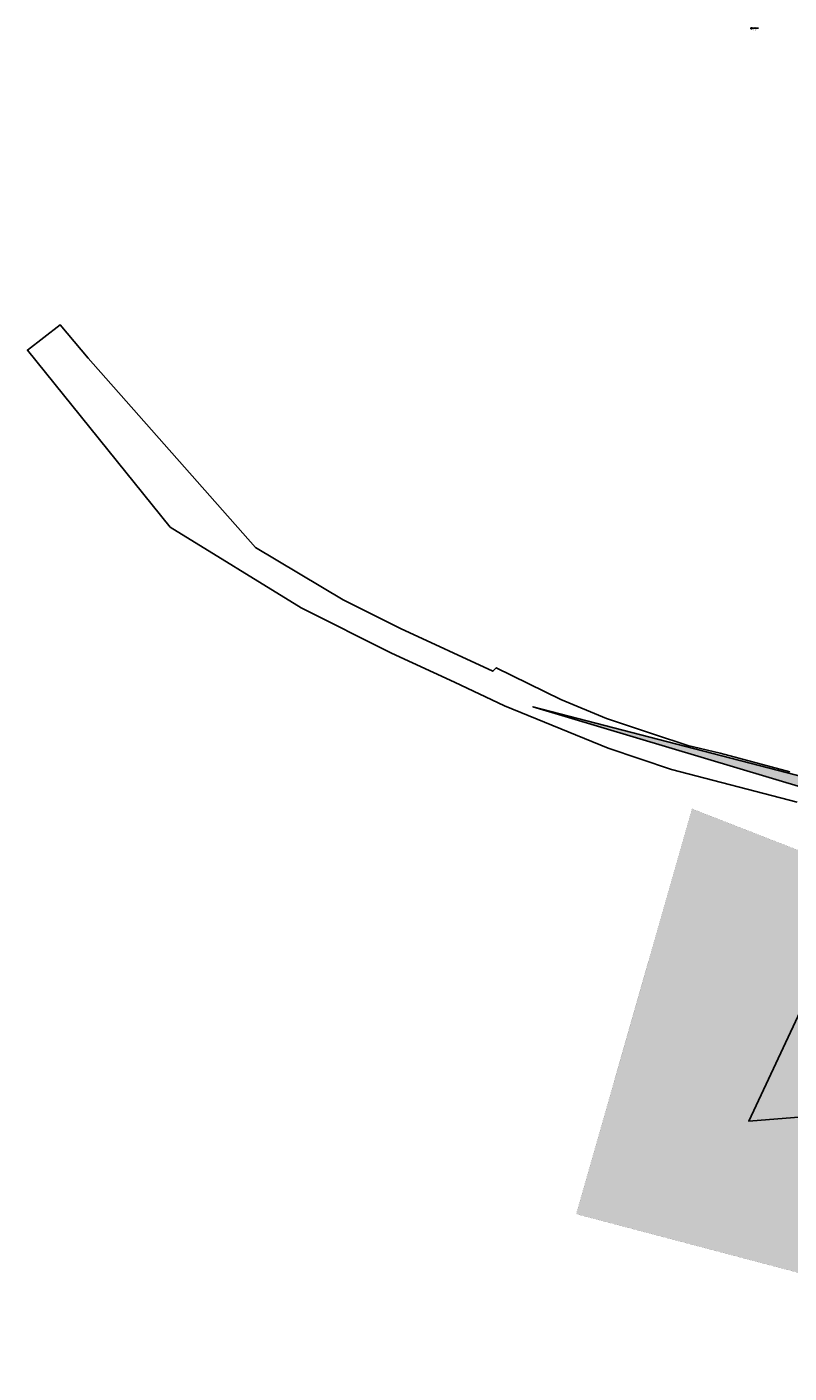
# Model space of a CAD drawing. Units: metres. Extents: x 547959 to 551683, y 6581765 to 6582864.
# Drawn here: x 547959 to 548581, y 6581765 to 6582864 of the extents above; entities that cross this region are included whole.
import ezdxf
from ezdxf.enums import TextEntityAlignment as Align

# ---------------------------------------------------------------- set-up
doc = ezdxf.new("R2010")
doc.units = ezdxf.units.M
for name, color, linetype in [('05383_teed$0$K-nähtavuskolmnurgad-sõidutee-ristmik', 150, 'Continuous'), ('jarve tee 2 l-est 2d-MUST$0$5_PIIRASULA', 7, 'Continuous'), ('jarve tee 2 l-est 2d-MUST$0$60_ALUSVORK', 7, 'Continuous'), ('K-valge', 255, 'Continuous'), ('K-x-ref', 7, 'Continuous'), ('K-x-ref-teed', 7, 'Continuous'), ('kinnistu piir', 27, 'Continuous')]:
    doc.layers.add(name, color=color, linetype=linetype)
doc.styles.add('jarve tee 2 l-est 2d-MUST$0$TXT', font='txt.shx')

# ---------------------------------------------------------------- blocks, each defined once
blk = doc.blocks.new('05383_teed')
at = {"layer": '05383_teed$0$K-nähtavuskolmnurgad-sõidutee-ristmik', "lineweight": 20}
h = blk.add_hatch(dxfattribs=at)
h.set_pattern_fill('DOTS', color=256, scale=12, style=0)
h.set_pattern_definition([(0, (0, 0), (0.375, 0.75), [0, -0.75])])
h.paths.add_polyline_path([(548704.4, 6582209.4), (548371.6, 6582309), (548710.6, 6582221)])
at = {"layer": '05383_teed$0$K-nähtavuskolmnurgad-sõidutee-ristmik'}
blk.add_lwpolyline([(548704.4, 6582209.4), (548371.6, 6582309), (548710.6, 6582221), (548704.4, 6582209.4)], close=True, dxfattribs=at)
blk = doc.blocks.new('jarve tee 2 l-est 2d-MUST$0$POLY')
at = {"layer": 'jarve tee 2 l-est 2d-MUST$0$5_PIIRASULA', "color": 7, "linetype": 'Continuous'}
for p, q in [((-0.5, 0.5), (0.5, 0.5)), ((-0.5, -0.5), (-0.5, 0.5)), ((0.5, 0.5), (0.5, -0.5)), ((0.5, -0.5), (-0.5, -0.5))]:
    blk.add_line(p, q, dxfattribs=at)
blk.add_circle((0, 0), 0.025, dxfattribs=at)
blk.add_point((0, 0), dxfattribs=at)
blk = doc.blocks.new('jarve tee 2 l-est 2d-MUST')
at = {"layer": 'jarve tee 2 l-est 2d-MUST$0$5_PIIRASULA', "linetype": 'Continuous'}
blk.add_line((548550, 6582862.8), (548555.8, 6582862.8), dxfattribs=at)
at = {"layer": 'jarve tee 2 l-est 2d-MUST$0$60_ALUSVORK', "linetype": 'Continuous'}
blk.add_lwpolyline([(548581.2, 6582256), (548524.4, 6582271.1), (548498, 6582277.5), (548470, 6582286.6), (548431.7, 6582299.5), (548394.3, 6582315), (548341.7, 6582340.8), (548338.9, 6582338), (548263.6, 6582373), (548216.6, 6582396.3), (548145.2, 6582439.1), (548012.5, 6582589), (548008.5, 6582593.5), (547985.8, 6582620.7), (547959, 6582600.2), (548075.5, 6582455.5), (548182.5, 6582389.8), (548256.1, 6582352.7), (548307.6, 6582329.1), (548348.5, 6582309.7), (548432.9, 6582275.1), (548484.8, 6582257.8), (548587.2, 6582231)], dxfattribs=at)
blk.add_lwpolyline([(548591.8, 6582064.8), (548547.8, 6581970.8), (548632.8, 6581977.5), (548779.7, 6581989), (548801.5, 6582057.1), (548821.9, 6582120.8), (548815.8, 6582125), (548797.5, 6582141.9), (548781.5, 6582156.7), (548713.4, 6582057.6), (548698.3, 6582067.2), (548695.8, 6582064.3), (548683.8, 6582050.3)], close=True, dxfattribs=at)
at = {"layer": 'jarve tee 2 l-est 2d-MUST$0$5_PIIRASULA', "linetype": 'Continuous'}
blk.add_blockref('jarve tee 2 l-est 2d-MUST$0$POLY', (548550, 6582862.8), dxfattribs=at)
at = {"layer": 'jarve tee 2 l-est 2d-MUST$0$5_PIIRASULA', "linetype": 'Continuous', "style": 'jarve tee 2 l-est 2d-MUST$0$TXT'}
for s, p in [('h=40.70', (548553.2, 6582861.1)), ('4793', (548552.9, 6582863.1))]:
    blk.add_text(s, height=0.8, dxfattribs=at).set_placement(p, align=Align.CENTER)

msp = doc.modelspace()

# ---------------------------------------------------------------- hatches: boundary and pattern name
at = {"layer": 'K-valge'}
msp.add_hatch(color=256, dxfattribs=at).paths.add_polyline_path([(548406.897, 6581894.942), (548501.447, 6582225.707), (548676.366, 6582157.498), (548750.179, 6582070.687), (548940.079, 6582049.513), (549021.16, 6582041.141), (549286.392, 6582138.225), (549317.146, 6582097.874), (549590.278, 6582097.869), (549584.911, 6581804.42), (548898.273, 6581765.151)])

# ---------------------------------------------------------------- linework, layer by layer
at = {"layer": 'K-valge', "const_width": 0.05}
msp.add_lwpolyline([(548406.897, 6581894.942), (548501.447, 6582225.707), (548676.366, 6582157.498), (548750.179, 6582070.687), (548940.079, 6582049.513), (549021.16, 6582041.141), (549286.392, 6582138.225), (549317.146, 6582097.874), (549590.278, 6582097.869), (549584.911, 6581804.42), (548898.273, 6581765.151)], close=True, dxfattribs=at)
at = {"layer": 'kinnistu piir', "linetype": 'Continuous', "const_width": 0.6}
msp.add_lwpolyline([(548581.21, 6582256.02), (548524.44, 6582271.06), (548497.96, 6582277.52), (548469.96, 6582286.59), (548431.66, 6582299.5), (548394.3, 6582314.97), (548341.67, 6582340.78), (548338.94, 6582338.05), (548263.61, 6582372.98), (548216.56, 6582396.33), (548145.17, 6582439.1), (548012.47, 6582588.96), (548008.48, 6582593.46), (547985.79, 6582620.72), (547958.97, 6582600.24), (548075.5, 6582455.52), (548182.48, 6582389.77), (548256.12, 6582352.69), (548307.62, 6582329.09), (548348.5, 6582309.73), (548432.91, 6582275.13), (548484.8, 6582257.78), (548587.24, 6582231.05)], dxfattribs=at)
msp.add_lwpolyline([(548591.81, 6582064.78), (548547.76, 6581970.83), (548632.83, 6581977.49), (548779.65, 6581988.98), (548801.5, 6582057.12), (548821.93, 6582120.8), (548815.8, 6582124.97), (548797.53, 6582141.87), (548781.46, 6582156.74), (548713.4, 6582057.61), (548698.29, 6582067.21), (548695.76, 6582064.27), (548683.83, 6582050.31)], close=True, dxfattribs=at)

# ---------------------------------------------------------------- block references
at = {"layer": 'K-x-ref'}
msp.add_blockref('jarve tee 2 l-est 2d-MUST', (0, 0), dxfattribs=at)
at = {"layer": 'K-x-ref-teed'}
msp.add_blockref('05383_teed', (0, 0), dxfattribs=at)

doc.saveas('drawing.dxf')
